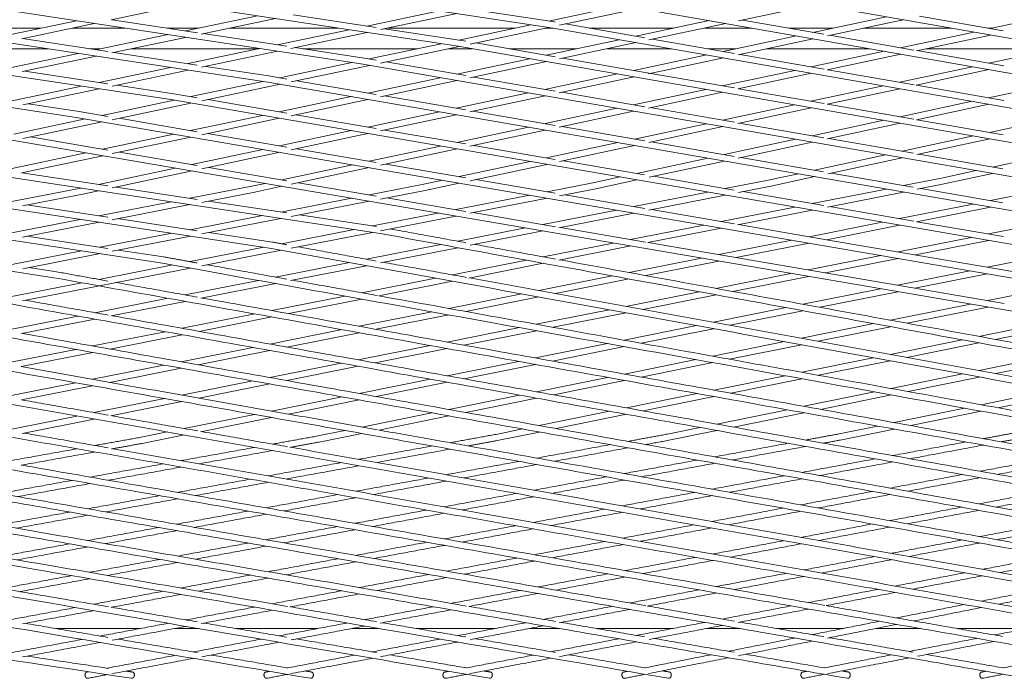
# Model space of a CAD drawing. Units: millimetres. Extents: x -5742 to 14544, y -6297 to 6497.
# Drawn here: x 1607 to 1919, y 536 to 745 of the extents above; entities that cross this region are included whole.
import ezdxf

# ---------------------------------------------------------------- set-up
doc = ezdxf.new("R2010")
doc.units = ezdxf.units.MM
doc.header["$LTSCALE"] = 20
doc.layers.add('2d', color=230, linetype='Continuous')

msp = doc.modelspace()

# ---------------------------------------------------------------- linework, layer by layer
at = {"layer": '2d', "lineweight": 0}
for p, q in [((1775.96, 741.95), (1218.86, 826.7)), ((1745.88, 736.23), (1202.18, 818.89)), ((1715.8, 730.54), (1185.52, 811.12)), ((1685.73, 724.88), (1168.87, 803.38)), ((1721.24, 677.02), (949.05, 794.13)), ((1655.65, 719.26), (1152.23, 795.68)), ((1625.75, 713.65), (1135.72, 788.01)), ((1686.84, 672.32), (936.93, 786.01)), ((1652.44, 667.65), (924.81, 777.94)), ((1618.04, 663.03), (912.68, 769.91)), ((2418.83, 651.05), (1836.09, 753.51)), ((1636.18, 744.56), (1659.25, 749.4)), ((1717, 742.64), (1739.83, 747.45)), ((1776.28, 743.93), (1751.05, 747.77)), ((1774.46, 744.21), (1797.33, 749.04)), ((1777.96, 742.9), (1802.95, 748.18)), ((2375.65, 647.9), (1806.1, 747.7)), ((1834.48, 744.26), (1859.06, 749.47)), ((1602.49, 739.55), (1625.2, 744.3)), ((1663.46, 740.51), (1636.45, 744.62)), ((1659.65, 741.09), (1682.43, 745.87)), ((1664.62, 740.09), (1688.08, 745.02)), ((1719.96, 742.19), (1693.67, 746.19)), ((1721.32, 741.51), (1745.47, 746.59)), ((1776.54, 743.88), (1776.29, 743.93)), ((1802.06, 739.43), (1825.26, 744.35)), ((1861.47, 740.03), (1835.78, 744.53)), ((1858.04, 740.63), (1881.25, 745.57)), ((1862.65, 739.57), (1886.51, 744.65)), ((1918.16, 741.11), (1891.74, 745.76)), ((1914.08, 741.83), (1938.26, 746.99)), ((1607.89, 738.63), (1630.85, 743.45)), ((1688.69, 736.68), (1711.42, 741.47)), ((1746.2, 738.2), (1722.64, 741.78)), ((1746.11, 738.22), (1768.89, 743.03)), ((1749.66, 736.92), (1774.52, 742.17)), ((2332.22, 644.81), (1775.95, 741.96)), ((1804.84, 738.94), (1779.86, 743.3)), ((1806.18, 738.26), (1830.53, 743.42)), ((1635.17, 734.58), (1608.14, 738.69)), ((1631.37, 735.16), (1654.05, 739.92)), ((1636.34, 734.16), (1659.7, 739.06)), ((1691.68, 736.23), (1665.3, 740.23)), ((1693.03, 735.55), (1717.06, 740.61)), ((1748.25, 737.85), (1746.21, 738.2)), ((1773.71, 733.41), (1796.81, 738.31)), ((1833.19, 733.99), (1807.34, 738.5)), ((1829.7, 734.6), (1852.81, 739.52)), ((1834.36, 733.54), (1858.08, 738.59)), ((1889.88, 735.05), (1863.31, 739.71)), ((1885.75, 735.78), (1908.87, 740.72)), ((1890.78, 734.81), (1914.12, 739.79)), ((1660.47, 730.74), (1683.11, 735.5)), ((1664.75, 729.6), (1688.75, 734.65)), ((1716.12, 732.51), (1694.33, 735.82)), ((1717.77, 732.23), (1740.55, 737.04)), ((1721.37, 730.94), (1746.16, 736.18)), ((2288.84, 641.73), (1745.87, 736.23)), ((1776.55, 732.92), (1751.42, 737.29)), ((1777.88, 732.25), (1802.09, 737.39)), ((1857.51, 729.74), (1880.53, 734.66)), ((1918.35, 730.06), (1891.01, 734.85)), ((1913.61, 730.89), (1936.64, 735.83)), ((1603.19, 729.25), (1625.77, 733.99)), ((1608.07, 728.23), (1631.42, 733.13)), ((1663.38, 730.3), (1637.02, 734.3)), ((1719.96, 731.85), (1716.13, 732.51)), ((1745.46, 727.42), (1768.46, 732.3)), ((1806.74, 727.67), (1779.01, 732.49)), ((1801.46, 728.59), (1824.46, 733.48)), ((1806.08, 727.52), (1829.74, 732.56)), ((1861.58, 729.03), (1834.98, 733.68)), ((1862.51, 728.77), (1885.79, 733.74)), ((1635.09, 724.4), (1608.84, 728.39)), ((1632.36, 724.82), (1654.89, 729.56)), ((1636.48, 723.64), (1660.53, 728.71)), ((1686.05, 726.85), (1666.11, 729.88)), ((1689.52, 726.25), (1712.3, 731.07)), ((1693.09, 724.96), (1717.81, 730.19)), ((2245.47, 638.66), (1715.79, 730.54)), ((1748.26, 726.94), (1723.08, 731.3)), ((1749.6, 726.25), (1773.75, 731.38)), ((1829.36, 723.73), (1852.28, 728.62)), ((1889.98, 724.07), (1862.78, 728.82)), ((1885.46, 724.86), (1908.4, 729.78)), ((1890.65, 723.93), (1913.65, 728.86)), ((1691.67, 725.88), (1686.06, 726.85)), ((1719.97, 720.99), (1694.84, 725.33)), ((1717.31, 721.45), (1740.2, 726.3)), ((1721.33, 720.26), (1745.5, 725.39)), ((1776.59, 722.02), (1750.77, 726.5)), ((1773.3, 722.59), (1796.21, 727.47)), ((1777.82, 721.51), (1801.49, 726.55)), ((1833.25, 723.05), (1806.74, 727.67)), ((1834.27, 722.73), (1857.55, 727.71)), ((1604.34, 718.92), (1626.78, 723.64)), ((1608.21, 717.69), (1632.42, 722.79)), ((1655.97, 721.23), (1638, 723.96)), ((1661.37, 720.3), (1684.15, 725.12)), ((1664.81, 718.99), (1689.56, 724.22)), ((2202.1, 635.61), (1685.72, 724.88)), ((1801.31, 717.73), (1824.12, 722.61)), ((1861.6, 718.12), (1834.64, 722.81)), ((1857.41, 718.85), (1880.25, 723.74)), ((1862.48, 717.89), (1885.5, 722.82)), ((1918.39, 719.11), (1890.72, 723.94)), ((1913.57, 719.95), (1936.41, 724.87)), ((1633.32, 714.38), (1656.08, 719.19)), ((2158.74, 632.58), (1655.64, 719.26)), ((1663.39, 719.96), (1655.98, 721.23)), ((1691.67, 715.08), (1666.7, 719.39)), ((1689.26, 715.5), (1712.04, 720.33)), ((1693.07, 714.26), (1717.35, 719.41)), ((1748.28, 716.1), (1722.62, 720.53)), ((1745.25, 716.62), (1768.05, 721.47)), ((1749.57, 715.5), (1773.34, 720.56)), ((1804.92, 717.11), (1778.6, 721.67)), ((1806.05, 716.7), (1829.4, 721.69)), ((1626.07, 715.62), (1609.98, 718.06)), ((1636.53, 713.01), (1661.41, 718.27)), ((1773.35, 711.76), (1796.06, 716.61)), ((1833.23, 712.2), (1806.59, 716.82)), ((1829.46, 712.85), (1852.19, 717.73)), ((1834.3, 711.84), (1857.45, 716.81)), ((1889.92, 713.19), (1862.68, 717.93)), ((1885.61, 713.94), (1908.36, 718.83)), ((1890.72, 712.99), (1913.61, 717.91)), ((1605.38, 708.47), (1628.02, 713.26)), ((2115.49, 629.56), (1625.74, 713.65)), ((1635.11, 714.07), (1626.08, 715.62)), ((1663.38, 709.22), (1638.66, 713.46)), ((1661.31, 709.57), (1683.98, 714.38)), ((1664.8, 708.27), (1689.3, 713.46)), ((1719.97, 710.21), (1694.58, 714.58)), ((1717.29, 710.67), (1739.99, 715.5)), ((1721.33, 709.48), (1745.29, 714.58)), ((1776.58, 711.2), (1750.55, 715.7)), ((1777.83, 710.67), (1801.35, 715.7)), ((1857.75, 707.94), (1880.4, 712.82)), ((1918.19, 708.27), (1890.87, 713.02)), ((1913.96, 709), (1936.62, 713.9)), ((1608.24, 707.03), (1633.36, 712.34)), ((1748.26, 705.33), (1722.6, 709.75)), ((1745.5, 705.81), (1768.1, 710.64)), ((1749.61, 704.64), (1773.39, 709.73)), ((1804.88, 706.31), (1778.64, 710.85)), ((1801.6, 706.88), (1824.23, 711.73)), ((1806.11, 705.8), (1829.5, 710.81)), ((1861.52, 707.29), (1834.73, 711.94)), ((1862.58, 706.94), (1885.65, 711.9)), ((2072.25, 626.54), (1595.89, 708.07)), ((1635.12, 703.38), (1610.72, 707.56)), ((1633.47, 703.66), (1656.03, 708.45)), ((1636.53, 702.27), (1661.35, 707.54)), ((1691.67, 704.36), (1666.64, 708.66)), ((1689.44, 704.74), (1712.03, 709.55)), ((1693.08, 703.47), (1717.33, 708.63)), ((1829.99, 701.97), (1852.53, 706.82)), ((1889.78, 702.39), (1863.02, 707.03)), ((1886.2, 703.01), (1908.76, 707.88)), ((1890.91, 701.98), (1914, 706.97)), ((1661.7, 698.83), (1684.17, 703.62)), ((1719.96, 699.5), (1694.76, 703.83)), ((1717.74, 699.88), (1740.24, 704.69)), ((1721.37, 698.61), (1745.54, 703.77)), ((1776.54, 700.46), (1750.8, 704.9)), ((1773.84, 700.93), (1796.36, 705.76)), ((1777.9, 699.75), (1801.64, 704.84)), ((1833.15, 701.42), (1806.88, 705.97)), ((1834.41, 700.88), (1857.79, 705.91)), ((1602.36, 697.07), (1628.17, 702.54)), ((1607.83, 696.18), (1633.51, 701.63)), ((1663.4, 698.54), (1638.8, 702.75)), ((1664.82, 697.45), (1689.48, 702.7)), ((1802.33, 696.02), (1824.76, 700.85)), ((1861.42, 696.54), (1835.26, 701.06)), ((1858.53, 697.04), (1880.99, 701.88)), ((1862.74, 695.9), (1886.24, 700.97)), ((1918.03, 697.49), (1891.46, 702.1)), ((1914.79, 698.05), (1937.26, 702.92)), ((1632.16, 692.55), (1656.41, 697.71)), ((1691.69, 693.7), (1667.02, 697.92)), ((1690.1, 693.97), (1712.48, 698.76)), ((1693.1, 692.57), (1717.78, 697.85)), ((1748.25, 694.64), (1723.05, 698.97)), ((1746.19, 695), (1768.59, 699.8)), ((1749.67, 693.7), (1773.88, 698.89)), ((1804.83, 695.59), (1779.13, 700.02)), ((1806.21, 694.81), (1830.03, 699.93)), ((1635.1, 692.1), (1607.98, 696.21)), ((1636.46, 691.42), (1661.74, 696.8)), ((1789, 693.15), (1797.09, 694.89)), ((1833.12, 690.71), (1807.61, 695.11)), ((1843.85, 693.87), (1853.31, 695.91)), ((1844.25, 691.91), (1858.58, 695)), ((1889.71, 691.65), (1863.8, 696.13)), ((1886.64, 692.18), (1898.64, 694.55)), ((1898.63, 694.55), (1909.58, 696.92)), ((1899.03, 692.59), (1914.83, 696.01)), ((1603.62, 686.96), (1626.57, 691.37)), ((1663.37, 687.81), (1637.77, 691.7)), ((1661.03, 688.17), (1681.18, 692.07)), ((1681.17, 692.07), (1684.82, 692.85)), ((1681.57, 690.11), (1690.14, 691.94)), ((1719.96, 688.86), (1695.41, 693.06)), ((1717.75, 689.24), (1735.04, 692.61)), ((1735.03, 692.61), (1740.93, 693.87)), ((1735.43, 690.65), (1746.23, 692.96)), ((1776.53, 689.79), (1751.48, 694.09)), ((1774.02, 690.22), (1789.01, 693.15)), ((1777.93, 688.95), (1789.39, 691.19)), ((1789.4, 691.19), (1802.37, 693.98)), ((1830.3, 691.2), (1843.86, 693.87)), ((1834.48, 689.98), (1844.24, 691.9)), ((1857.78, 686.46), (1881.17, 691.09)), ((1891.02, 691.01), (1899.02, 692.59)), ((1918.1, 686.74), (1892.14, 691.23)), ((1914.13, 687.43), (1937.51, 692.08)), ((1608.16, 685.8), (1627.79, 689.57)), ((1627.8, 689.57), (1632.22, 690.52)), ((1664.8, 686.86), (1681.56, 690.11)), ((1689.81, 683.8), (1712.2, 688.16)), ((1721.37, 687.91), (1735.42, 690.65)), ((1748.27, 684.02), (1723.32, 688.29)), ((1745.11, 684.56), (1768.49, 689.14)), ((1749.57, 683.4), (1774.04, 688.19)), ((1804.87, 684.92), (1779.56, 689.27)), ((1801.42, 685.51), (1824.81, 690.12)), ((1806.11, 684.4), (1830.33, 689.17)), ((1861.48, 685.83), (1835.83, 690.25)), ((1862.64, 685.39), (1886.67, 690.14)), ((1635.09, 682.19), (1609.54, 686.06)), ((1632.29, 682.61), (1655.17, 687.04)), ((1636.48, 681.38), (1661.07, 686.14)), ((1691.68, 683.52), (1666.93, 687.27)), ((1693.1, 682.41), (1717.77, 687.21)), ((1829.03, 680.77), (1852.3, 685.38)), ((1889.92, 680.93), (1863.29, 685.52)), ((1885.41, 681.71), (1908.68, 686.34)), ((1890.73, 680.72), (1914.16, 685.39)), ((1663.38, 677.9), (1638.2, 681.71)), ((1661.17, 678.23), (1683.97, 682.67)), ((1664.8, 676.9), (1689.85, 681.78)), ((1720.03, 679.22), (1695.69, 682.91)), ((1718.79, 679.41), (1739.57, 683.48)), ((1721.36, 677.88), (1745.13, 682.53)), ((1776.66, 679.16), (1750.66, 683.61)), ((1772.64, 679.85), (1795.92, 684.43)), ((1777.71, 678.81), (1801.45, 683.48)), ((1833.28, 680.04), (1806.95, 684.56)), ((1834.23, 679.76), (1857.81, 684.43)), ((1603.66, 677.07), (1626.43, 681.48)), ((1608.16, 675.9), (1632.34, 680.58)), ((1745.8, 674.56), (1767.13, 678.76)), ((1805.1, 674.29), (1778.18, 678.9)), ((1800.38, 675.1), (1823.54, 679.69)), ((1805.81, 674.14), (1829.06, 678.74)), ((1862.29, 675.06), (1834.55, 679.83)), ((1856.79, 676.01), (1879.95, 680.62)), ((1862.28, 675.06), (1885.44, 679.67)), ((1918.29, 676.04), (1890.9, 680.76)), ((1913.5, 676.87), (1936.68, 681.5)), ((1635.09, 672.31), (1609.57, 676.17)), ((1632.64, 672.68), (1655.33, 677.09)), ((1636.5, 671.39), (1661.22, 676.2)), ((1687.15, 674.29), (1667.06, 677.34)), ((1690, 673.77), (1712.97, 678.27)), ((1693.1, 672.34), (1718.83, 677.38)), ((1749.64, 673.28), (1772.67, 677.81)), ((1884.97, 671.17), (1908.04, 675.78)), ((1661.11, 668.12), (1684.43, 672.68)), ((1716.93, 668.88), (1740.44, 673.51)), ((1721.28, 667.7), (1745.81, 672.53)), ((1772.77, 669.63), (1794.89, 674.01)), ((1777.71, 668.57), (1800.41, 673.07)), ((1918.47, 654.89), (1805.91, 674.16)), ((1828.28, 670.33), (1851.32, 674.92)), ((1833.79, 669.38), (1856.82, 673.97)), ((1974.96, 655.72), (1862.29, 675.06)), ((1890.46, 670.22), (1913.52, 674.83)), ((1604.21, 667.14), (1626.8, 671.54)), ((1608.21, 665.89), (1632.68, 670.65)), ((1652.75, 669.63), (1638.53, 671.79)), ((1664.79, 666.8), (1690.02, 671.74)), ((1799.91, 664.68), (1822.8, 669.24)), ((1856.55, 665.49), (1879.51, 670.08)), ((1913.08, 666.34), (1936.03, 670.95)), ((1618.35, 665), (1610.09, 666.25)), ((1632.33, 662.48), (1655.71, 667.06)), ((1688.18, 663.22), (1711.56, 667.82)), ((1692.92, 662.11), (1716.94, 666.84)), ((1744.05, 663.95), (1767.43, 668.58)), ((1749.28, 662.94), (1772.78, 667.6)), ((1805.25, 663.7), (1828.31, 668.29)), ((1862.05, 664.55), (1885, 669.13)), ((1608.12, 655.71), (1661.12, 666.08)), ((1771.34, 658.99), (1794.58, 663.62)), ((1827.37, 659.66), (1851.08, 664.4)), ((1832.7, 658.68), (1856.58, 663.45)), ((1884.79, 660.66), (1907.63, 665.25)), ((1890.27, 659.72), (1913.11, 664.31)), ((1603.67, 656.88), (1626.92, 661.43)), ((1659.55, 657.58), (1682.8, 662.16)), ((1664.55, 656.53), (1688.19, 661.18)), ((1715.45, 658.28), (1738.7, 662.89)), ((1720.82, 657.31), (1744.06, 661.91)), ((1776.69, 658.01), (1799.92, 662.64)), ((1913.27, 655.78), (1936, 660.38)), ((1686.96, 652.65), (1710.08, 657.22)), ((1742.89, 653.32), (1766, 657.92)), ((1748.25, 652.35), (1771.35, 656.95)), ((1798.91, 653.97), (1822.06, 658.6)), ((1804.26, 653), (1827.39, 657.62)), ((1854.86, 654.64), (1879.34, 659.56)), ((1860.17, 653.67), (1884.82, 658.62)), ((1631.04, 651.97), (1654.16, 656.52)), ((1636.2, 650.95), (1659.56, 655.55)), ((1692.35, 651.67), (1715.46, 656.25)), ((1882.56, 649.58), (1907.83, 654.68)), ((1887.86, 648.61), (1913.3, 653.75)), ((1602.66, 646.38), (1625.64, 650.91)), ((1658.6, 647.03), (1681.59, 651.58)), ((1664.01, 646.06), (1686.98, 650.61)), ((1714.55, 647.68), (1737.54, 652.25)), ((1719.93, 646.71), (1742.9, 651.28)), ((1770.57, 648.31), (1793.59, 652.91)), ((1775.93, 647.34), (1798.93, 651.94)), ((1826.55, 648.95), (1849.56, 653.57)), ((1831.88, 647.98), (1854.87, 652.6)), ((1607.88, 645.37), (1631.06, 649.94)), ((1798.36, 643.28), (1821.24, 647.88)), ((1854.39, 643.88), (1877.27, 648.51)), ((1859.7, 642.92), (1882.57, 647.54)), ((1910.43, 644.48), (1936.49, 649.78)), ((1915.72, 643.52), (1941.95, 648.85)), ((1630.37, 641.44), (1653.22, 645.96)), ((1635.79, 640.47), (1658.62, 645)), ((1686.35, 642.06), (1709.2, 646.61)), ((1691.74, 641.09), (1714.57, 645.64)), ((1742.35, 642.67), (1765.23, 647.24)), ((1747.72, 641.7), (1770.59, 646.27)), ((1803.7, 642.31), (1826.57, 646.91)), ((1714.26, 637.06), (1737, 641.6)), ((1770.29, 637.64), (1793.04, 642.21)), ((1775.65, 636.67), (1798.38, 641.24)), ((1826.34, 638.22), (1849.09, 642.81)), ((1831.67, 637.25), (1854.41, 641.85)), ((1882.4, 638.79), (1905.16, 643.41)), ((1887.7, 637.83), (1910.45, 642.45)), ((1602.26, 635.88), (1624.97, 640.37)), ((1607.68, 634.91), (1630.39, 639.41)), ((1658.27, 636.47), (1680.98, 640.99)), ((1663.67, 635.5), (1686.37, 640.02)), ((1719.64, 636.09), (1742.37, 640.63)), ((1910.57, 633.67), (1933.21, 638.29)), ((1630.31, 630.9), (1652.88, 635.39)), ((1686.29, 631.47), (1708.9, 635.99)), ((1691.68, 630.51), (1714.28, 635.02)), ((1742.35, 632.02), (1764.96, 636.57)), ((1747.72, 631.06), (1770.31, 635.6)), ((1798.41, 632.57), (1821.03, 637.15)), ((1803.75, 631.61), (1826.36, 636.18)), ((1854.49, 633.12), (1877.12, 637.72)), ((1859.81, 632.16), (1882.42, 636.75)), ((1915.86, 632.71), (1938.49, 637.33)), ((1635.73, 629.94), (1658.29, 634.43)), ((1826.71, 627.48), (1849.2, 632.05)), ((1882.79, 628), (1905.3, 632.6)), ((1602.49, 625.36), (1624.92, 629.82)), ((1607.81, 624.38), (1630.33, 628.86)), ((1658.45, 625.91), (1680.92, 630.4)), ((1663.86, 624.95), (1686.31, 629.43)), ((1714.54, 626.43), (1737.01, 630.95)), ((1719.92, 625.47), (1742.38, 629.99)), ((1770.62, 626.96), (1793.1, 631.5)), ((1775.97, 626), (1798.44, 630.54)), ((1832.04, 626.52), (1854.52, 631.09)), ((1888.09, 627.04), (1910.59, 631.63)), ((1742.94, 621.37), (1765.29, 625.88)), ((1799.05, 621.86), (1821.41, 626.4)), ((1855.14, 622.36), (1877.51, 626.93)), ((1860.45, 621.4), (1882.81, 625.97)), ((1911.24, 622.85), (1933.63, 627.44)), ((1916.53, 621.9), (1938.91, 626.48)), ((1630.74, 620.37), (1653.07, 624.83)), ((1636.08, 619.4), (1658.47, 623.87)), ((1686.85, 620.87), (1709.18, 625.35)), ((1692.25, 619.91), (1714.56, 624.4)), ((1748.31, 620.41), (1770.64, 624.92)), ((1804.39, 620.91), (1826.73, 625.44)), ((1659.3, 615.33), (1681.49, 619.79)), ((1715.4, 615.8), (1737.6, 620.29)), ((1771.52, 616.27), (1793.74, 620.78)), ((1776.87, 615.32), (1799.08, 619.83)), ((1827.61, 616.74), (1849.84, 621.28)), ((1832.94, 615.79), (1855.16, 620.32)), ((1883.71, 617.21), (1905.97, 621.78)), ((1889.01, 616.26), (1911.26, 620.82)), ((1603.17, 614.86), (1625.35, 619.29)), ((1608.03, 613.79), (1630.77, 618.34)), ((1664.47, 614.33), (1686.88, 618.83)), ((1720.78, 614.85), (1742.97, 619.33)), ((1645.65, 612.58), (1653.93, 614.25)), ((1646.02, 610.62), (1659.33, 613.29)), ((1701.54, 613), (1710.05, 614.72)), ((1701.92, 611.04), (1715.43, 613.77)), ((1757.84, 613.49), (1766.2, 615.19)), ((1758.21, 611.53), (1771.55, 614.23)), ((1812.06, 613.57), (1822.31, 615.66)), ((1812.44, 611.61), (1827.63, 614.71)), ((1866.3, 613.65), (1878.43, 616.13)), ((1866.68, 611.68), (1883.73, 615.18)), ((1618.63, 552.08), (1645.39, 552.08)), ((1656.25, 552.08), (1663.78, 552.08)), ((1675.64, 552.08), (1701.49, 552.08)), ((1712.28, 552.08), (1720.84, 552.08)), ((1732.64, 552.08), (1757.59, 552.08)), ((1768.31, 552.08), (1777.9, 552.08)), ((1789.63, 552.08), (1813.7, 552.08)), ((1824.36, 552.08), (1834.95, 552.08)), ((1846.62, 552.08), (1867.61, 552.08)), ((1877.88, 552.08), (1891.99, 552.08)), ((1903.61, 552.08), (1925.94, 552.08))]:
    msp.add_line(p, q, dxfattribs=at)
for points, degree in [([(1614.1, 741.98), (1586.47, 741.98)], 1), ([(1640.51, 741.98), (1623.85, 741.98)], 1), ([(1663.87, 741.98), (1653.82, 741.98)], 1), ([(1708.06, 741.98), (1673.61, 741.98)], 1), ([(1763.92, 741.98), (1723.56, 741.98)], 1), ([(1775.79, 741.98), (1773.59, 741.98)], 1), ([(1814.09, 741.98), (1787.44, 741.98)], 1), ([(1838.77, 741.98), (1823.73, 741.98)], 1), ([(1864.37, 741.98), (1850.36, 741.98)], 1), ([(1901.68, 741.98), (1873.98, 741.98)], 1), ([(1914.78, 741.98), (1913.23, 741.98)], 1), ([(1592.69, 735.45), (1616.16, 735.45)], 1), ([(1629.48, 735.45), (1632.73, 735.45)], 1), ([(1642.47, 735.45), (1682.83, 735.45)], 1), ([(1696.8, 735.45), (1733.01, 735.45)], 1), ([(1742.69, 735.45), (1750.37, 735.45)], 1), ([(1762.03, 735.45), (1783.3, 735.45)], 1), ([(1792.94, 735.45), (1813.22, 735.45)], 1), ([(1824.84, 735.45), (1833.69, 735.45)], 1), ([(1843.3, 735.45), (1876.04, 735.45)], 1), ([(1893.78, 735.45), (1934.84, 735.45)], 1), ([(1642.66, 536.33), (441.25, 718.13)], 1), ([(2491.27, 536.34), (1721.23, 677.02)], 1), ([(1748.25, 674.11), (1724.4, 678.47)], 1), ([(1687.15, 674.29), (1687.16, 674.29), (1687.16, 674.29), (1687.17, 674.29)], 3), ([(1691.7, 673.47), (1687.17, 674.29)], 1), ([(1719.99, 668.32), (1695.4, 672.79)], 1), ([(1776.67, 668.92), (1751.17, 673.58)], 1), ([(1652.75, 669.63), (1652.76, 669.63), (1652.76, 669.63), (1652.77, 669.63)], 3), ([(1663.39, 667.7), (1652.77, 669.63)], 1), ([(2434.69, 536.34), (1686.83, 672.32)], 1), ([(2378.12, 536.34), (1652.43, 667.65)], 1), ([(1691.75, 662.57), (1666.52, 667.14)], 1), ([(1748.49, 663.14), (1722.31, 667.9)], 1), ([(2399.09, 555.21), (1778.13, 668.66)], 1), ([(2321.54, 536.34), (1618.03, 663.03)], 1), ([(1618.35, 665), (1618.35, 665), (1618.36, 665), (1618.36, 665)], 3), ([(1635.11, 661.98), (1618.36, 665)], 1), ([(1663.52, 656.87), (1637.75, 661.51)], 1), ([(1720.35, 657.4), (1693.57, 662.24)], 1), ([(2342.51, 555.13), (1749.42, 662.97)], 1), ([(2264.97, 536.34), (1583.67, 658.43)], 1), ([(2285.92, 555.05), (1720.83, 657.31)], 1), ([(2208.39, 536.34), (1549.26, 653.87)], 1), ([(1635.28, 651.21), (1609.11, 655.9)], 1), ([(2201.13, 560.05), (1664.96, 656.61)], 1), ([(2172.63, 554.92), (1636.46, 651)], 1), ([(2151.82, 536.34), (1514.85, 649.35)], 1), ([(2095.24, 536.34), (1480.55, 644.86)], 1), ([(2144.28, 549.8), (1608.09, 645.41)], 1), ([(2038.67, 536.34), (1446.1, 640.42)], 1), ([(1982.09, 536.34), (1411.68, 636.01)], 1), ([(1720.39, 614.92), (1607.69, 634.91)], 1), ([(1925.52, 536.33), (1377.26, 631.65)], 1), ([(1868.94, 536.33), (1342.84, 627.32)], 1), ([(1812.37, 536.33), (1308.42, 623.03)], 1), ([(1635.38, 619.55), (1607.92, 624.4)], 1), ([(1755.8, 536.33), (1274.02, 618.78)], 1), ([(1663.58, 614.57), (1636.16, 619.41)], 1), ([(1699.22, 536.33), (1239.61, 614.56)], 1), ([(1635.22, 609.23), (1608.6, 613.91)], 1), ([(1691.91, 609.57), (1664.71, 614.37)], 1), ([(1748.77, 609.88), (1720.78, 614.85)], 1), ([(1743.33, 610.84), (1757.85, 613.49)], 1), ([(1799.54, 611.27), (1812.07, 613.57)], 1), ([(1855.76, 611.7), (1866.31, 613.65)], 1), ([(1911.95, 612.13), (1922.02, 614)], 1), ([(1631.06, 609.96), (1645.66, 612.59)], 1), ([(1636.27, 608.87), (1646.01, 610.62)], 1), ([(1687.2, 610.4), (1701.55, 613)], 1), ([(1692.71, 609.37), (1701.91, 611.03)], 1), ([(1748.99, 609.84), (1758.2, 611.52)], 1), ([(1770.73, 605.98), (1793.93, 610.24)], 1), ([(1805.16, 610.27), (1812.43, 611.61)], 1), ([(1826.99, 606.38), (1850.18, 610.67)], 1), ([(1861.35, 610.7), (1866.68, 611.68)], 1), ([(1883.21, 606.78), (1906.4, 611.1)], 1), ([(1888.78, 605.78), (1911.96, 610.1)], 1), ([(1917.5, 611.13), (1922.38, 612.04)], 1), ([(1602.14, 604.76), (1625.35, 608.93)], 1), ([(1607.78, 603.74), (1631.06, 607.93)], 1), ([(1946.38, 554.58), (1636.78, 608.96)], 1), ([(1658.32, 605.17), (1681.52, 609.38)], 1), ([(1664.01, 604.17), (1687.2, 608.37)], 1), ([(2002.97, 554.66), (1692.88, 609.4)], 1), ([(1714.49, 605.59), (1737.69, 609.82)], 1), ([(1720.16, 604.59), (1743.34, 608.81)], 1), ([(2087.8, 549.73), (1748.97, 609.85)], 1), ([(1776.37, 604.98), (1799.55, 609.24)], 1), ([(1832.59, 605.38), (1855.77, 609.67)], 1), ([(1629.57, 599.97), (1652.62, 604.14)], 1), ([(1685.78, 600.35), (1708.83, 604.55)], 1), ([(1742.06, 600.72), (1765.11, 604.95)], 1), ([(1747.71, 599.72), (1770.74, 603.95)], 1), ([(1798.34, 601.08), (1821.39, 605.35)], 1), ([(1803.96, 600.09), (1826.99, 604.35)], 1), ([(1854.6, 601.46), (1877.65, 605.75)], 1), ([(1860.18, 600.46), (1883.22, 604.75)], 1), ([(1910.87, 601.82), (1933.92, 606.14)], 1), ([(1916.42, 600.83), (1939.45, 605.14)], 1), ([(1805.18, 559.28), (1551.79, 603.34)], 1), ([(1861.83, 559.38), (1607.87, 603.76)], 1), ([(1635.28, 598.97), (1658.32, 603.14)], 1), ([(1691.46, 599.35), (1714.5, 603.55)], 1), ([(1882.43, 596.49), (1905.33, 600.78)], 1), ([(1691.93, 559.08), (1466.65, 597.84)], 1), ([(1748.55, 559.18), (1522.98, 598.2)], 1), ([(1600.96, 594.79), (1623.86, 598.94)], 1), ([(1606.68, 593.79), (1629.57, 597.94)], 1), ([(1657.21, 595.14), (1680.11, 599.31)], 1), ([(1662.9, 594.14), (1685.79, 598.32)], 1), ([(1713.52, 595.48), (1736.42, 599.68)], 1), ([(1719.18, 594.48), (1742.07, 598.69)], 1), ([(1769.83, 595.81), (1792.74, 600.05)], 1), ([(1775.46, 594.82), (1798.35, 599.05)], 1), ([(1826.12, 596.16), (1849.03, 600.42)], 1), ([(1831.72, 595.16), (1854.61, 599.42)], 1), ([(1887.99, 595.5), (1910.88, 599.79)], 1), ([(1741.46, 590.57), (1764.21, 594.78)], 1), ([(1797.78, 590.88), (1820.54, 595.12)], 1), ([(1854.12, 591.19), (1876.87, 595.45)], 1), ([(1910.46, 591.49), (1933.22, 595.79)], 1), ([(1916.01, 590.51), (1938.75, 594.8)], 1), ([(1635.32, 558.98), (1437.95, 592.75)], 1), ([(1628.77, 589.95), (1651.52, 594.1)], 1), ([(1634.48, 588.96), (1657.22, 593.11)], 1), ([(1685.11, 590.26), (1707.87, 594.44)], 1), ([(1690.79, 589.27), (1713.53, 593.45)], 1), ([(1747.1, 589.58), (1769.84, 593.78)], 1), ([(1803.39, 589.89), (1826.13, 594.12)], 1), ([(1859.69, 590.2), (1882.44, 594.46)], 1), ([(1600.48, 584.79), (1623.08, 588.91)], 1), ([(1656.85, 585.07), (1679.45, 589.22)], 1), ([(1713.22, 585.35), (1735.83, 589.53)], 1), ([(1718.88, 584.36), (1741.47, 588.54)], 1), ([(1769.58, 585.63), (1792.18, 589.84)], 1), ([(1775.2, 584.64), (1797.79, 588.85)], 1), ([(1825.94, 585.91), (1848.55, 590.15)], 1), ([(1831.53, 584.92), (1854.13, 589.16)], 1), ([(1882.31, 586.19), (1904.92, 590.45)], 1), ([(1887.87, 585.2), (1910.47, 589.46)], 1), ([(1606.2, 583.8), (1628.78, 587.92)], 1), ([(1662.54, 584.08), (1685.12, 588.23)], 1), ([(1910.71, 581.15), (1933.18, 585.41)], 1), ([(1628.72, 579.91), (1651.17, 584.03)], 1), ([(1634.43, 578.92), (1656.86, 583.04)], 1), ([(1685.13, 580.16), (1707.58, 584.31)], 1), ([(1690.8, 579.17), (1713.23, 583.32)], 1), ([(1741.51, 580.41), (1763.96, 584.59)], 1), ([(1747.15, 579.42), (1769.59, 583.6)], 1), ([(1797.9, 580.66), (1820.36, 584.86)], 1), ([(1803.51, 579.67), (1825.95, 583.88)], 1), ([(1854.3, 580.9), (1876.76, 585.14)], 1), ([(1859.88, 579.92), (1882.32, 584.15)], 1), ([(1916.25, 580.16), (1938.71, 584.43)], 1), ([(1657.17, 574.99), (1679.47, 579.11)], 1), ([(1713.58, 575.21), (1735.88, 579.36)], 1), ([(1770, 575.43), (1792.31, 579.61)], 1), ([(1826.43, 575.65), (1848.74, 579.85)], 1), ([(1882.86, 575.86), (1905.18, 580.1)], 1), ([(1888.42, 574.88), (1910.72, 579.11)], 1), ([(1600.74, 574.77), (1623.03, 578.86)], 1), ([(1606.46, 573.79), (1628.73, 577.88)], 1), ([(1662.85, 574.01), (1685.14, 578.12)], 1), ([(1719.23, 574.23), (1741.52, 578.37)], 1), ([(1775.62, 574.45), (1797.91, 578.62)], 1), ([(1832.01, 574.66), (1854.31, 578.87)], 1), ([(1629.36, 569.85), (1651.5, 573.94)], 1), ([(1635.06, 568.87), (1657.18, 572.96)], 1), ([(1685.8, 570.04), (1707.94, 574.16)], 1), ([(1691.46, 569.06), (1713.59, 573.18)], 1), ([(1742.24, 570.23), (1764.39, 574.38)], 1), ([(1747.87, 569.25), (1770.01, 573.4)], 1), ([(1798.69, 570.41), (1820.85, 574.59)], 1), ([(1804.29, 569.44), (1826.44, 573.61)], 1), ([(1855.15, 570.6), (1877.32, 574.81)], 1), ([(1860.72, 569.62), (1882.87, 573.83)], 1), ([(1911.61, 570.79), (1933.78, 575.02)], 1), ([(1917.15, 569.81), (1939.31, 574.04)], 1), ([(1884.06, 565.52), (1906.08, 569.73)], 1), ([(1601.69, 564.73), (1623.67, 568.8)], 1), ([(1607.41, 563.76), (1629.37, 567.82)], 1), ([(1658.16, 564.89), (1680.14, 568.99)], 1), ([(1663.84, 563.92), (1685.81, 568.01)], 1), ([(1714.63, 565.05), (1736.62, 569.17)], 1), ([(1720.27, 564.08), (1742.25, 568.19)], 1), ([(1771.1, 565.21), (1793.1, 569.36)], 1), ([(1776.71, 564.23), (1798.71, 568.38)], 1), ([(1827.58, 565.37), (1849.59, 569.55)], 1), ([(1833.16, 564.39), (1855.16, 568.57)], 1), ([(1889.61, 564.55), (1911.62, 568.75)], 1), ([(1630.66, 559.78), (1652.49, 563.84)], 1), ([(1687.15, 559.91), (1708.99, 564)], 1), ([(1743.65, 560.03), (1765.5, 564.15)], 1), ([(1800.15, 560.16), (1822.01, 564.31)], 1), ([(1856.65, 560.29), (1878.52, 564.46)], 1), ([(1862.22, 559.31), (1884.07, 563.49)], 1), ([(1911.27, 560.74), (1932.8, 565.01)], 1), ([(1916.72, 559.79), (1938.24, 564.05)], 1), ([(1636.15, 558.76), (1658.17, 562.86)], 1), ([(1692.68, 558.91), (1714.64, 563.02)], 1), ([(1749.2, 559.05), (1771.11, 563.18)], 1), ([(1805.72, 559.18), (1827.59, 563.33)], 1), ([(1603.32, 554.69), (1624.98, 558.72)], 1), ([(1608.1, 553.54), (1630.68, 557.74)], 1), ([(1663.44, 554.17), (1636.36, 558.8)], 1), ([(1659.83, 554.79), (1681.51, 558.85)], 1), ([(1664.66, 553.66), (1687.17, 557.87)], 1), ([(1720.03, 554.25), (1692.82, 558.93)], 1), ([(1716.35, 554.88), (1738.04, 558.97)], 1), ([(1721.22, 553.77), (1743.67, 558)], 1), ([(1776.61, 554.33), (1749.28, 559.06)], 1), ([(1772.87, 554.98), (1794.57, 559.1)], 1), ([(1777.78, 553.88), (1800.17, 558.13)], 1), ([(1833.2, 554.41), (1805.75, 559.19)], 1), ([(1829.39, 555.08), (1851.1, 559.23)], 1), ([(1834.34, 553.99), (1856.67, 558.25)], 1), ([(1917.98, 549.57), (1862.22, 559.31)], 1), ([(1884.47, 555.43), (1905.84, 559.67)], 1), ([(1889.93, 554.47), (1911.29, 558.71)], 1), ([(1861.48, 549.5), (1834.97, 554.11)], 1), ([(1857.81, 550.14), (1879.03, 554.35)], 1), ([(1915.34, 550.03), (1936.93, 554.21)], 1), ([(1635.09, 549.28), (1609.03, 553.72)], 1), ([(1618.63, 552.08), (1645.39, 552.08)], 1), ([(1632.65, 549.69), (1654.17, 553.72)], 1), ([(1636.5, 548.38), (1659.85, 552.75)], 1), ([(1656.25, 552.08), (1663.78, 552.08)], 1), ([(1691.67, 549.34), (1665.51, 553.81)], 1), ([(1675.64, 552.08), (1701.49, 552.08)], 1), ([(1689.19, 549.76), (1710.72, 553.82)], 1), ([(1693.07, 548.46), (1716.36, 552.85)], 1), ([(1712.28, 552.08), (1720.84, 552.08)], 1), ([(1748.25, 549.4), (1721.99, 553.91)], 1), ([(1732.64, 552.08), (1757.59, 552.08)], 1), ([(1745.73, 549.83), (1767.27, 553.92)], 1), ([(1749.64, 548.54), (1772.88, 552.95)], 1), ([(1768.31, 552.08), (1777.9, 552.08)], 1), ([(1804.82, 549.45), (1778.48, 554.01)], 1), ([(1789.63, 552.08), (1813.7, 552.08)], 1), ([(1802.27, 549.9), (1823.82, 554.01)], 1), ([(1806.21, 548.61), (1829.4, 553.04)], 1), ([(1824.36, 552.08), (1834.95, 552.08)], 1), ([(1846.62, 552.08), (1867.61, 552.08)], 1), ([(1862.64, 549.06), (1884.49, 553.39)], 1), ([(1877.88, 552.08), (1891.99, 552.08)], 1), ([(1903.61, 552.08), (1925.94, 552.08)], 1), ([(1603.65, 544.26), (1626.98, 548.63)], 1), ([(1663.45, 544.45), (1638.34, 548.72)], 1), ([(1662.18, 544.67), (1683.55, 548.7)], 1), ([(1720.03, 544.48), (1694.85, 548.79)], 1), ([(1718.74, 544.7), (1740.12, 548.76)], 1), ([(1776.6, 544.52), (1751.35, 548.86)], 1), ([(1775.29, 544.74), (1796.69, 548.83)], 1), ([(1777.95, 543.21), (1802.28, 547.86)], 1), ([(1833.12, 544.56), (1807.86, 548.93)], 1), ([(1831.29, 544.88), (1852.35, 549.05)], 1), ([(1834.54, 543.48), (1857.83, 548.1)], 1), ([(1889.74, 544.58), (1863.29, 549.18)], 1), ([(1888.41, 544.82), (1909.83, 548.96)], 1), ([(1891.1, 543.3), (1915.36, 548)], 1), ([(1608.17, 543.07), (1632.67, 547.66)], 1), ([(1664.79, 543.12), (1689.21, 547.73)], 1), ([(1721.37, 543.17), (1745.75, 547.8)], 1), ([(1635.35, 539.46), (1609.65, 543.35)], 1), ([(1634.92, 539.53), (1656.53, 543.6)], 1), ([(1636.37, 537.76), (1662.2, 542.64)], 1), ([(1692.06, 539.58), (1667.85, 543.7)], 1), ([(1691.9, 539.61), (1713.12, 543.64)], 1), ([(1692.85, 537.76), (1718.76, 542.67)], 1), ([(1748.63, 539.59), (1724.38, 543.74)], 1), ([(1748.47, 539.62), (1769.7, 543.67)], 1), ([(1749.43, 537.77), (1775.31, 542.71)], 1), ([(1805.16, 539.6), (1780.9, 543.78)], 1), ([(1804.93, 539.64), (1825.83, 543.79)], 1), ([(1806.05, 537.83), (1831.32, 542.84)], 1), ([(1861.78, 539.6), (1836.78, 543.93)], 1), ([(1861.61, 539.63), (1882.88, 543.75)], 1), ([(1862.59, 537.78), (1888.42, 542.78)], 1), ([(1918.35, 539.61), (1893.95, 543.85)], 1), ([(1918.18, 539.64), (1939.47, 543.78)], 1), ([(1642.96, 538.31), (1640.91, 538.62)], 1), ([(1685.01, 538.3), (1686.26, 538.54)], 1), ([(1699.56, 538.31), (1697.55, 538.65)], 1), ([(1741.59, 538.3), (1742.87, 538.55)], 1), ([(1756.13, 538.31), (1754.09, 538.66)], 1), ([(1798.15, 538.3), (1799.45, 538.56)], 1), ([(1812.71, 538.31), (1810.43, 538.7)], 1), ([(1854.73, 538.3), (1856.07, 538.56)], 1), ([(1869.29, 538.31), (1867.17, 538.67)], 1), ([(1911.31, 538.3), (1912.68, 538.57)], 1), ([(1628.44, 538.3), (1628.97, 538.4)], 1), ([(1628.81, 536.34), (1634.96, 537.5)], 1), ([(1685.38, 536.34), (1691.92, 537.58)], 1), ([(1741.96, 536.34), (1748.49, 537.58)], 1), ([(1798.54, 536.34), (1804.95, 537.61)], 1), ([(1855.11, 536.34), (1861.63, 537.6)], 1), ([(1911.69, 536.34), (1918.2, 537.61)], 1)]:
    msp.add_open_spline(points, degree=degree, dxfattribs=at)
for points, knots in [([(1628.44, 538.3), (1627.75, 538.17), (1627.93, 537.19), (1628.12, 536.21), (1628.81, 536.34)], [-9.424778, -9.424778, -9.424778, -7.853982, -7.853982, -6.283185, -6.283185, -6.283185]), ([(1642.66, 536.33), (1643.36, 536.23), (1643.51, 537.21), (1643.66, 538.2), (1642.96, 538.31)], [-9.424778, -9.424778, -9.424778, -7.853982, -7.853982, -6.283185, -6.283185, -6.283185]), ([(1685.38, 536.34), (1684.7, 536.21), (1684.51, 537.19), (1684.32, 538.17), (1685.01, 538.3)], [6.283185, 6.283185, 6.283185, 7.853982, 7.853982, 9.424778, 9.424778, 9.424778]), ([(1699.56, 538.31), (1700.25, 538.19), (1700.08, 537.2), (1699.91, 536.22), (1699.22, 536.33)], [6.283185, 6.283185, 6.283185, 7.853982, 7.853982, 9.424778, 9.424778, 9.424778]), ([(1741.59, 538.3), (1740.9, 538.17), (1741.09, 537.19), (1741.27, 536.21), (1741.96, 536.34)], [-9.424778, -9.424778, -9.424778, -7.853982, -7.853982, -6.283185, -6.283185, -6.283185]), ([(1756.13, 538.31), (1756.82, 538.19), (1756.66, 537.2), (1756.49, 536.22), (1755.8, 536.33)], [6.283185, 6.283185, 6.283185, 7.853982, 7.853982, 9.424778, 9.424778, 9.424778]), ([(1798.54, 536.34), (1797.86, 536.2), (1797.66, 537.18), (1797.47, 538.16), (1798.15, 538.3)], [6.283185, 6.283185, 6.283185, 7.853982, 7.853982, 9.424778, 9.424778, 9.424778]), ([(1812.71, 538.31), (1813.4, 538.19), (1813.23, 537.2), (1813.06, 536.22), (1812.37, 536.33)], [6.283185, 6.283185, 6.283185, 7.853982, 7.853982, 9.424778, 9.424778, 9.424778]), ([(1854.73, 538.3), (1854.05, 538.17), (1854.24, 537.19), (1854.43, 536.21), (1855.11, 536.34)], [-9.424778, -9.424778, -9.424778, -7.853982, -7.853982, -6.283185, -6.283185, -6.283185]), ([(1868.94, 536.33), (1869.64, 536.22), (1869.81, 537.2), (1869.98, 538.19), (1869.29, 538.31)], [-9.424778, -9.424778, -9.424778, -7.853982, -7.853982, -6.283185, -6.283185, -6.283185]), ([(1911.31, 538.3), (1910.62, 538.17), (1910.81, 537.19), (1911, 536.2), (1911.69, 536.34)], [-9.424778, -9.424778, -9.424778, -7.853982, -7.853982, -6.283185, -6.283185, -6.283185])]:
    msp.add_rational_spline(points, [1, 0.707106781187, 1, 0.707106781187, 1], degree=2, knots=knots, dxfattribs=at)

doc.saveas('drawing.dxf')
